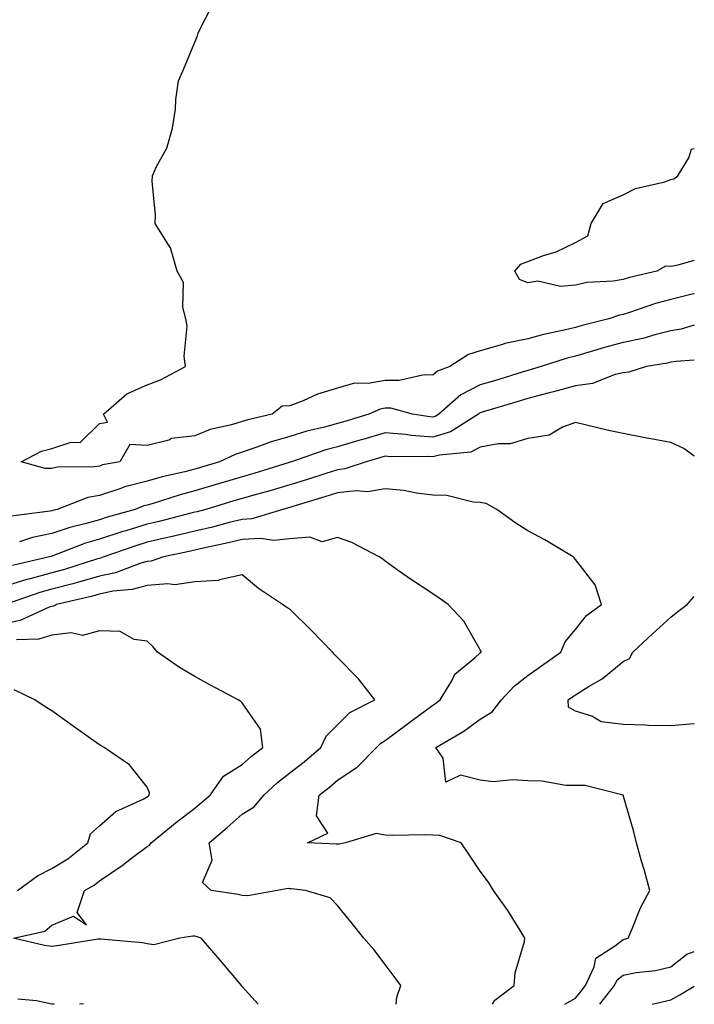
# Model space of a CAD drawing. Units: inches. Extents: x 955283 to 957923, y 7255658 to 7258298.
# Drawn here: x 957781 to 957923, y 7255658 to 7255865 of the extents above; entities that cross this region are included whole.
import ezdxf

# ---------------------------------------------------------------- set-up
doc = ezdxf.new("R2010")
doc.units = ezdxf.units.IN
doc.header["$MEASUREMENT"] = 0
doc.layers.add('Contour_95527255', color=7, linetype='Continuous', true_color=0xc1bc41)

msp = doc.modelspace()

# ---------------------------------------------------------------- linework, layer by layer
at = {"layer": 'Contour_95527255'}
for points in [[(957923, 7255807.18, 3167), (957922.83, 7255807.14, 3167), (957918.05, 7255805.97, 3167), (957914.86, 7255805.11, 3167), (957909.4, 7255803.27, 3167), (957908.05, 7255802.86, 3167), (957907.25, 7255802.72, 3167), (957905.04, 7255801.92, 3167), (957899.45, 7255800.52, 3167), (957898.05, 7255800.13, 3167), (957895.67, 7255799.54, 3167), (957891.31, 7255798.66, 3167), (957888.05, 7255797.75, 3167), (957883.2, 7255796.77, 3167), (957882.69, 7255796.56, 3167), (957878.05, 7255795.21, 3167), (957875.54, 7255794.43, 3167), (957871.68, 7255791.92, 3167), (957869.06, 7255790.91, 3167), (957868.05, 7255790.07, 3167), (957866.26, 7255790.13, 3167), (957861.02, 7255788.95, 3167), (957858.05, 7255789, 3167), (957854.5, 7255788.37, 3167), (957851.59, 7255788.38, 3167), (957848.05, 7255787.36, 3167), (957843.87, 7255786.1, 3167), (957840.83, 7255784.7, 3167), (957838.05, 7255783.63, 3167), (957836.4, 7255783.57, 3167), (957834.33, 7255781.92, 3167), (957829.23, 7255780.74, 3167), (957828.05, 7255780.35, 3167), (957825.77, 7255779.64, 3167), (957821.32, 7255778.65, 3167), (957818.05, 7255777.35, 3167), (957813.2, 7255776.77, 3167), (957812.6, 7255776.47, 3167), (957808.05, 7255775.33, 3167), (957804.41, 7255775.56, 3167), (957802.3, 7255771.92, 3167), (957798.72, 7255771.25, 3167), (957798.05, 7255771.02, 3167), (957796.98, 7255770.85, 3167), (957789.16, 7255770.81, 3167), (957788.05, 7255770.53, 3167), (957786.65, 7255770.52, 3167), (957781.61, 7255771.92, 3167), (957785.86, 7255774.11, 3167), (957788.05, 7255774.69, 3167), (957792.13, 7255776, 3167), (957794, 7255775.97, 3167), (957798.05, 7255779.91, 3167), (957799.72, 7255780.25, 3167), (957798.93, 7255781.92, 3167), (957803.78, 7255786.19, 3167), (957808.05, 7255788.05, 3167), (957810.85, 7255789.12, 3167), (957816.13, 7255791.92, 3167), (957815.87, 7255794.1, 3167), (957816.5, 7255800.37, 3167), (957816.18, 7255801.92, 3167), (957815.57, 7255804.4, 3167), (957815.7, 7255809.57, 3167), (957814.4, 7255811.92, 3167), (957812.98, 7255816.85, 3167), (957812.53, 7255817.44, 3167), (957809.77, 7255821.92, 3167), (957809.83, 7255823.7, 3167), (957809.13, 7255830.84, 3167), (957809.17, 7255831.92, 3167), (957810.02, 7255833.89, 3167), (957812.2, 7255837.77, 3167), (957813.37, 7255841.92, 3167), (957814, 7255845.97, 3167), (957814.12, 7255847.99, 3167), (957814.62, 7255851.92, 3167), (957815.7, 7255854.27, 3167), (957818.05, 7255860.04, 3167), (957818.61, 7255861.36, 3167), (957818.76, 7255861.92, 3167), (957819.5, 7255863.37, 3167), (957821.9, 7255868.07, 3167)], [(957923, 7255814.17, 3166), (957919.24, 7255813.11, 3166), (957918.05, 7255812.93, 3166), (957916.96, 7255813.01, 3166), (957915.11, 7255811.92, 3166), (957909.39, 7255810.58, 3166), (957908.05, 7255810.18, 3166), (957905.94, 7255809.81, 3166), (957900.42, 7255809.55, 3166), (957898.05, 7255808.97, 3166), (957894.87, 7255808.74, 3166), (957890.16, 7255809.81, 3166), (957888.05, 7255809.51, 3166), (957886.29, 7255810.16, 3166), (957885.31, 7255811.92, 3166), (957886.59, 7255813.38, 3166), (957888.05, 7255813.95, 3166), (957891.34, 7255815.21, 3166), (957893.95, 7255816.02, 3166), (957898.05, 7255817.97, 3166), (957900.6, 7255819.37, 3166), (957901.32, 7255821.92, 3166), (957903.83, 7255826.14, 3166), (957908.05, 7255827.93, 3166), (957910.68, 7255829.29, 3166), (957916.84, 7255830.71, 3166), (957918.05, 7255831.14, 3166), (957918.67, 7255831.3, 3166), (957919.55, 7255831.92, 3166), (957921.86, 7255835.73, 3166), (957922.43, 7255837.54, 3166), (957923, 7255837.68, 3166)], [(957923, 7255800.6, 3168), (957920.22, 7255799.75, 3168), (957918.05, 7255799.38, 3168), (957914.68, 7255798.55, 3168), (957912.17, 7255797.8, 3168), (957908.05, 7255796.92, 3168), (957904.1, 7255795.87, 3168), (957901.1, 7255794.97, 3168), (957898.05, 7255794.11, 3168), (957896.29, 7255793.68, 3168), (957890.86, 7255791.92, 3168), (957888.71, 7255791.26, 3168), (957888.05, 7255791.08, 3168), (957886.85, 7255790.72, 3168), (957881.04, 7255788.93, 3168), (957878.05, 7255788.03, 3168), (957873.99, 7255785.98, 3168), (957869.34, 7255781.92, 3168), (957868.56, 7255781.41, 3168), (957868.05, 7255781.28, 3168), (957867.44, 7255781.31, 3168), (957863.83, 7255781.92, 3168), (957859.27, 7255783.14, 3168), (957858.05, 7255783.16, 3168), (957857, 7255782.97, 3168), (957854.65, 7255781.92, 3168), (957849.6, 7255780.37, 3168), (957848.05, 7255779.92, 3168), (957845.31, 7255779.18, 3168), (957841.62, 7255778.35, 3168), (957838.05, 7255777.25, 3168), (957833.91, 7255776.06, 3168), (957831.08, 7255774.95, 3168), (957828.05, 7255773.92, 3168), (957826.52, 7255773.45, 3168), (957823.26, 7255771.92, 3168), (957819.24, 7255770.73, 3168), (957818.05, 7255770.37, 3168), (957815.96, 7255769.83, 3168), (957811.2, 7255768.77, 3168), (957808.05, 7255767.87, 3168), (957803.35, 7255766.62, 3168), (957802.34, 7255766.21, 3168), (957798.05, 7255764.8, 3168), (957795.58, 7255764.39, 3168), (957789.19, 7255761.92, 3168), (957788.26, 7255761.71, 3168), (957788.05, 7255761.64, 3168), (957787.69, 7255761.56, 3168), (957779.48, 7255760.49, 3168)], [(957923, 7255793.27, 3169), (957919.1, 7255792.97, 3169), (957918.05, 7255792.8, 3169), (957917.35, 7255792.62, 3169), (957912.96, 7255791.92, 3169), (957909.27, 7255790.7, 3169), (957908.05, 7255790.58, 3169), (957906.35, 7255790.22, 3169), (957901.63, 7255788.34, 3169), (957898.05, 7255787.87, 3169), (957893.41, 7255786.56, 3169), (957892.48, 7255786.35, 3169), (957888.05, 7255785.2, 3169), (957885.53, 7255784.44, 3169), (957878.44, 7255782.31, 3169), (957878.05, 7255782.19, 3169), (957877.86, 7255782.11, 3169), (957877.66, 7255781.92, 3169), (957871.8, 7255778.17, 3169), (957868.05, 7255777.1, 3169), (957863.57, 7255777.44, 3169), (957862.33, 7255777.64, 3169), (957858.05, 7255778.02, 3169), (957853.35, 7255776.62, 3169), (957852.51, 7255776.38, 3169), (957848.05, 7255775.07, 3169), (957845.57, 7255774.4, 3169), (957838.4, 7255771.92, 3169), (957838.14, 7255771.83, 3169), (957838.05, 7255771.81, 3169), (957837.89, 7255771.76, 3169), (957830.49, 7255769.48, 3169), (957828.05, 7255768.78, 3169), (957823.57, 7255767.44, 3169), (957822.77, 7255767.2, 3169), (957818.05, 7255765.8, 3169), (957814.97, 7255765, 3169), (957809.31, 7255763.18, 3169), (957808.05, 7255762.82, 3169), (957807.34, 7255762.63, 3169), (957805.56, 7255761.92, 3169), (957799.7, 7255760.27, 3169), (957798.05, 7255759.73, 3169), (957794.98, 7255758.85, 3169), (957791.84, 7255758.13, 3169), (957788.05, 7255756.84, 3169), (957783.97, 7255756, 3169), (957781.25, 7255755.12, 3169)], [(957923, 7255773.09, 3170), (957920.81, 7255774.68, 3170), (957918.05, 7255775.98, 3170), (957913.08, 7255776.89, 3170), (957913.03, 7255776.9, 3170), (957908.05, 7255777.83, 3170), (957904.66, 7255778.53, 3170), (957900.35, 7255779.62, 3170), (957898.05, 7255780.13, 3170), (957895.28, 7255779.15, 3170), (957892.5, 7255777.47, 3170), (957888.05, 7255776.77, 3170), (957884.31, 7255775.66, 3170), (957881.79, 7255775.66, 3170), (957878.05, 7255774.97, 3170), (957876.03, 7255773.94, 3170), (957869.45, 7255773.32, 3170), (957868.05, 7255772.92, 3170), (957866.98, 7255772.99, 3170), (957859.11, 7255772.98, 3170), (957858.05, 7255773.07, 3170), (957857.16, 7255772.81, 3170), (957854.04, 7255771.92, 3170), (957849.57, 7255770.4, 3170), (957848.05, 7255770.23, 3170), (957845.58, 7255769.45, 3170), (957841.76, 7255768.21, 3170), (957838.05, 7255767.07, 3170), (957834.09, 7255765.88, 3170), (957831.24, 7255765.11, 3170), (957828.05, 7255764.2, 3170), (957826.29, 7255763.68, 3170), (957820.41, 7255761.92, 3170), (957818.55, 7255761.42, 3170), (957818.05, 7255761.3, 3170), (957817.24, 7255761.11, 3170), (957810.59, 7255759.38, 3170), (957808.05, 7255758.8, 3170), (957803.56, 7255757.43, 3170), (957802.77, 7255757.2, 3170), (957798.05, 7255755.66, 3170), (957795.14, 7255754.83, 3170), (957788.26, 7255752.13, 3170), (957788.05, 7255752.06, 3170), (957787.94, 7255752.03, 3170), (957787.59, 7255751.92, 3170), (957779.81, 7255750.16, 3170)], [(957895.79, 7255658, 3171), (957898.05, 7255659.29, 3171), (957899.22, 7255660.75, 3171), (957900.15, 7255661.92, 3171), (957901.98, 7255665.85, 3171), (957902.3, 7255667.67, 3171), (957906.47, 7255670.34, 3171), (957908.05, 7255671.6, 3171), (957908.32, 7255671.65, 3171), (957909.11, 7255671.92, 3171), (957909.97, 7255673.84, 3171), (957911.69, 7255678.28, 3171), (957913.66, 7255681.92, 3171), (957912.44, 7255686.31, 3171), (957911.94, 7255688.03, 3171), (957910.83, 7255691.92, 3171), (957910.31, 7255694.18, 3171), (957908.08, 7255701.89, 3171), (957908.08, 7255701.92, 3171), (957908.05, 7255701.94, 3171), (957908.04, 7255701.93, 3171), (957900.07, 7255703.94, 3171), (957898.05, 7255703.93, 3171), (957896.03, 7255703.94, 3171), (957891, 7255704.87, 3171), (957888.05, 7255704.89, 3171), (957884.82, 7255705.15, 3171), (957880.84, 7255704.71, 3171), (957878.05, 7255705.07, 3171), (957873.87, 7255706.1, 3171), (957870.78, 7255704.65, 3171), (957870.26, 7255709.71, 3171), (957868.71, 7255711.92, 3171), (957874.6, 7255715.37, 3171), (957878.05, 7255717.86, 3171), (957880.54, 7255719.43, 3171), (957882.49, 7255721.92, 3171), (957885.16, 7255724.81, 3171), (957888.05, 7255727.03, 3171), (957890.93, 7255729.04, 3171), (957894.94, 7255731.92, 3171), (957895.85, 7255734.12, 3171), (957898.05, 7255736.71, 3171), (957900.34, 7255739.63, 3171), (957903.5, 7255741.92, 3171), (957902.2, 7255746.07, 3171), (957898.05, 7255751.38, 3171), (957897.82, 7255751.69, 3171), (957897.53, 7255751.92, 3171), (957891.62, 7255755.49, 3171), (957888.05, 7255757.38, 3171), (957885.31, 7255759.18, 3171), (957881.54, 7255761.92, 3171), (957879.27, 7255763.14, 3171), (957878.05, 7255763.39, 3171), (957876.52, 7255763.45, 3171), (957870.99, 7255764.86, 3171), (957868.05, 7255764.93, 3171), (957864.65, 7255765.32, 3171), (957862.01, 7255765.88, 3171), (957858.05, 7255766.26, 3171), (957854.34, 7255765.63, 3171), (957851.94, 7255765.81, 3171), (957848.05, 7255765.38, 3171), (957845.42, 7255764.55, 3171), (957838.64, 7255762.51, 3171), (957838.05, 7255762.32, 3171), (957837.74, 7255762.23, 3171), (957836.59, 7255761.92, 3171), (957830.05, 7255759.92, 3171), (957828.05, 7255759.81, 3171), (957825.26, 7255759.13, 3171), (957821.77, 7255758.2, 3171), (957818.05, 7255757.34, 3171), (957813.69, 7255756.28, 3171), (957812.05, 7255755.92, 3171), (957808.05, 7255755, 3171), (957805.7, 7255754.27, 3171), (957798.96, 7255751.92, 3171), (957798.3, 7255751.67, 3171), (957798.05, 7255751.62, 3171), (957797.63, 7255751.5, 3171), (957790.69, 7255749.28, 3171), (957788.05, 7255748.58, 3171), (957783.46, 7255747.33, 3171), (957782.79, 7255747.18, 3171), (957778.05, 7255745.72, 3171)], [(957880.62, 7255658, 3172), (957881.07, 7255658.9, 3172), (957885.16, 7255661.92, 3172), (957885.39, 7255664.58, 3172), (957887.35, 7255671.22, 3172), (957887.43, 7255671.92, 3172), (957886.34, 7255673.63, 3172), (957883.8, 7255677.67, 3172), (957880.85, 7255681.92, 3172), (957879.75, 7255683.62, 3172), (957878.05, 7255685.92, 3172), (957875.67, 7255689.54, 3172), (957874.05, 7255691.92, 3172), (957869.57, 7255693.44, 3172), (957868.05, 7255693.51, 3172), (957866.38, 7255693.59, 3172), (957859.57, 7255693.44, 3172), (957858.05, 7255693.52, 3172), (957856.14, 7255693.83, 3172), (957849.7, 7255691.92, 3172), (957848.38, 7255691.59, 3172), (957848.05, 7255691.6, 3172), (957847.76, 7255691.63, 3172), (957841.72, 7255691.92, 3172), (957846.01, 7255693.96, 3172), (957843.67, 7255697.54, 3172), (957844.21, 7255701.92, 3172), (957846.36, 7255703.61, 3172), (957848.05, 7255705.03, 3172), (957852.18, 7255707.79, 3172), (957856.24, 7255711.92, 3172), (957857.15, 7255712.82, 3172), (957858.05, 7255713.37, 3172), (957862.93, 7255717.04, 3172), (957863.82, 7255717.69, 3172), (957868.05, 7255720.82, 3172), (957868.73, 7255721.24, 3172), (957869.64, 7255721.92, 3172), (957872.04, 7255725.91, 3172), (957872.68, 7255727.29, 3172), (957876.87, 7255730.74, 3172), (957878.05, 7255731.77, 3172), (957878.12, 7255731.85, 3172), (957878.22, 7255731.92, 3172), (957878.21, 7255732.08, 3172), (957878.05, 7255732.45, 3172), (957874.59, 7255738.46, 3172), (957871.29, 7255741.92, 3172), (957869.39, 7255743.26, 3172), (957868.05, 7255744.18, 3172), (957863.36, 7255747.23, 3172), (957861.08, 7255748.89, 3172), (957858.05, 7255751.05, 3172), (957857.56, 7255751.43, 3172), (957856.8, 7255751.92, 3172), (957851.06, 7255754.93, 3172), (957848.05, 7255756.01, 3172), (957844.85, 7255755.12, 3172), (957842.21, 7255756.08, 3172), (957838.05, 7255755.7, 3172), (957834.58, 7255755.39, 3172), (957831.96, 7255755.83, 3172), (957828.05, 7255755.61, 3172), (957825.09, 7255754.88, 3172), (957819.93, 7255753.8, 3172), (957818.05, 7255753.38, 3172), (957816.89, 7255753.08, 3172), (957811.49, 7255751.92, 3172), (957808.94, 7255751.03, 3172), (957808.05, 7255750.96, 3172), (957806.72, 7255750.59, 3172), (957801.4, 7255748.57, 3172), (957798.05, 7255747.88, 3172), (957793.43, 7255746.54, 3172), (957792.43, 7255746.3, 3172), (957788.05, 7255745.14, 3172), (957785.52, 7255744.45, 3172), (957778.34, 7255741.92, 3172)], [(957860.36, 7255658, 3173), (957860.49, 7255659.48, 3173), (957861.37, 7255661.92, 3173), (957859.96, 7255663.83, 3173), (957858.05, 7255666.38, 3173), (957855.66, 7255669.53, 3173), (957853.55, 7255671.92, 3173), (957851.11, 7255674.98, 3173), (957848.05, 7255678.78, 3173), (957846.48, 7255680.35, 3173), (957841.32, 7255681.92, 3173), (957838.35, 7255682.22, 3173), (957838.05, 7255682.24, 3173), (957837.68, 7255682.29, 3173), (957835.38, 7255681.92, 3173), (957829.22, 7255680.75, 3173), (957828.05, 7255680.87, 3173), (957827.2, 7255681.07, 3173), (957821.49, 7255681.92, 3173), (957819.7, 7255683.57, 3173), (957821.72, 7255688.25, 3173), (957821.09, 7255691.92, 3173), (957824.85, 7255695.12, 3173), (957828.05, 7255697.89, 3173), (957830.52, 7255699.45, 3173), (957832.57, 7255701.92, 3173), (957835.43, 7255704.54, 3173), (957838.05, 7255706.57, 3173), (957841.03, 7255708.94, 3173), (957844.57, 7255711.92, 3173), (957845.67, 7255714.3, 3173), (957848.05, 7255716.69, 3173), (957850.67, 7255719.3, 3173), (957855.91, 7255721.92, 3173), (957852.47, 7255726.34, 3173), (957848.05, 7255730.81, 3173), (957847.51, 7255731.38, 3173), (957847.01, 7255731.92, 3173), (957842.6, 7255736.47, 3173), (957838.05, 7255740.96, 3173), (957837.43, 7255741.3, 3173), (957836.5, 7255741.92, 3173), (957831.43, 7255745.3, 3173), (957828.05, 7255748.19, 3173), (957823.27, 7255747.14, 3173), (957823, 7255746.97, 3173), (957818.05, 7255746.68, 3173), (957813.87, 7255746.1, 3173), (957812.43, 7255746.3, 3173), (957808.05, 7255745.94, 3173), (957804.9, 7255745.07, 3173), (957800.84, 7255744.71, 3173), (957798.05, 7255744.14, 3173), (957796.33, 7255743.64, 3173), (957789.02, 7255741.92, 3173), (957788.39, 7255741.58, 3173), (957788.05, 7255741.54, 3173), (957787.49, 7255741.36, 3173), (957781.4, 7255738.57, 3173), (957778.05, 7255737.9, 3173)], [(957923, 7255716.86, 3170), (957922.99, 7255716.86, 3170), (957918.05, 7255716.44, 3170), (957913.4, 7255716.57, 3170), (957912.74, 7255716.61, 3170), (957908.05, 7255716.72, 3170), (957903.43, 7255717.3, 3170), (957901.47, 7255718.5, 3170), (957898.05, 7255719.58, 3170), (957896.54, 7255720.41, 3170), (957896.52, 7255721.92, 3170), (957897.42, 7255722.55, 3170), (957898.05, 7255722.99, 3170), (957900.9, 7255724.77, 3170), (957903.64, 7255726.33, 3170), (957908.05, 7255729.99, 3170), (957909.36, 7255730.61, 3170), (957910.08, 7255731.92, 3170), (957914.21, 7255735.76, 3170), (957918.05, 7255739.31, 3170), (957919.52, 7255740.45, 3170), (957921.49, 7255741.92, 3170), (957923, 7255743.6, 3170)], [(957831.37, 7255658, 3174), (957828.05, 7255661.77, 3174), (957827.92, 7255661.92, 3174), (957827.25, 7255662.72, 3174), (957823.43, 7255667.3, 3174), (957819.4, 7255671.92, 3174), (957818.35, 7255672.22, 3174), (957818.05, 7255672.29, 3174), (957817.67, 7255672.3, 3174), (957814.92, 7255671.92, 3174), (957809.48, 7255670.49, 3174), (957808.05, 7255670.68, 3174), (957807.06, 7255670.93, 3174), (957798.31, 7255671.66, 3174), (957798.05, 7255671.71, 3174), (957797.81, 7255671.68, 3174), (957789.61, 7255670.36, 3174), (957788.05, 7255670.14, 3174), (957786.5, 7255670.37, 3174), (957780.02, 7255671.92, 3174), (957786.59, 7255673.38, 3174), (957788.05, 7255674.61, 3174), (957792.62, 7255676.49, 3174), (957795.3, 7255674.67, 3174), (957793.4, 7255677.27, 3174), (957794.93, 7255681.92, 3174), (957796.93, 7255683.04, 3174), (957798.05, 7255683.91, 3174), (957802.84, 7255687.13, 3174), (957804.81, 7255688.68, 3174), (957808.05, 7255691.16, 3174), (957808.54, 7255691.43, 3174), (957808.88, 7255691.92, 3174), (957813.95, 7255696.02, 3174), (957818.05, 7255699.15, 3174), (957819.54, 7255700.43, 3174), (957821.27, 7255701.92, 3174), (957824.09, 7255705.88, 3174), (957828.05, 7255708.38, 3174), (957829.91, 7255710.06, 3174), (957832.34, 7255711.92, 3174), (957831.89, 7255715.76, 3174), (957828.05, 7255721.33, 3174), (957827.71, 7255721.58, 3174), (957827.16, 7255721.92, 3174), (957821.24, 7255725.11, 3174), (957818.05, 7255726.85, 3174), (957814.84, 7255728.71, 3174), (957810.26, 7255731.92, 3174), (957809.23, 7255733.1, 3174), (957808.05, 7255734.26, 3174), (957805.37, 7255734.6, 3174), (957802.38, 7255736.25, 3174), (957798.05, 7255736.43, 3174), (957794.51, 7255735.46, 3174), (957792.11, 7255735.98, 3174), (957788.05, 7255735.48, 3174), (957785.33, 7255734.64, 3174), (957780.63, 7255734.5, 3174)], [(957780.85, 7255681.92, 3175), (957785, 7255684.97, 3175), (957788.05, 7255686.53, 3175), (957791.4, 7255688.57, 3175), (957795.63, 7255691.92, 3175), (957796.2, 7255693.77, 3175), (957798.05, 7255695.46, 3175), (957801.46, 7255698.51, 3175), (957807.23, 7255701.1, 3175), (957808.05, 7255701.55, 3175), (957808.26, 7255701.71, 3175), (957808.52, 7255701.92, 3175), (957808.56, 7255702.43, 3175), (957808.05, 7255703.58, 3175), (957804.39, 7255708.26, 3175), (957799.01, 7255711.92, 3175), (957798.38, 7255712.25, 3175), (957798.05, 7255712.45, 3175), (957796.17, 7255713.8, 3175), (957792.54, 7255716.41, 3175), (957788.05, 7255719.64, 3175), (957786.61, 7255720.48, 3175), (957784.46, 7255721.92, 3175), (957780.14, 7255724.01, 3175)], [(957903.17, 7255658, 3170), (957906.25, 7255661.92, 3170), (957906.82, 7255663.15, 3170), (957908.05, 7255664.12, 3170), (957910.79, 7255664.66, 3170), (957914.88, 7255665.09, 3170), (957918.05, 7255665.89, 3170), (957921.45, 7255668.52, 3170), (957923, 7255669.09, 3170)], [(957914.15, 7255658, 3169), (957918.05, 7255658.92, 3169), (957919.96, 7255660.01, 3169), (957923, 7255661.83, 3169)], [(957788.55, 7255658, 3175), (957788.05, 7255658.04, 3175), (957784.85, 7255658.72, 3175), (957780.92, 7255659.05, 3175)], [(957794.67, 7255658, 3175), (957794.21, 7255658.08, 3175), (957793.83, 7255658, 3175)]]:
    msp.add_polyline3d(points, dxfattribs=at)

doc.saveas('drawing.dxf')
